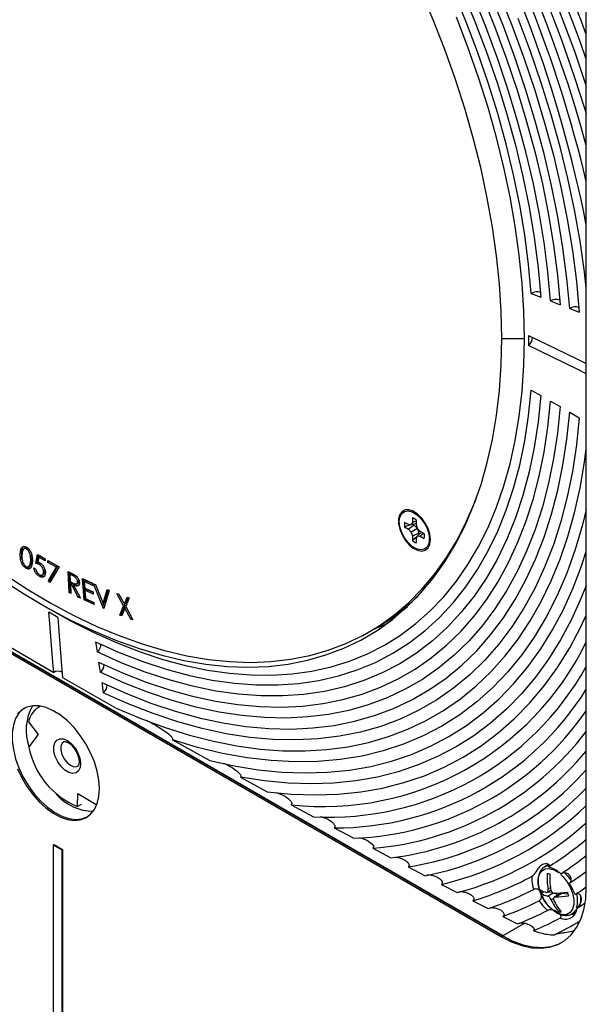
# Model space of a CAD drawing. Units: inches. Extents: x 4 to 140, y 2 to 104.
# Drawn here: x 118 to 121, y 13 to 18 of the extents above; entities that cross this region are included whole.
import ezdxf

# ---------------------------------------------------------------- set-up
doc = ezdxf.new("R2010")
doc.units = ezdxf.units.IN
doc.header["$LTSCALE"] = 6
doc.header["$MEASUREMENT"] = 0

msp = doc.modelspace()

# ---------------------------------------------------------------- linework, layer by layer
at = {"color": 7, "linetype": 'Continuous', "lineweight": 25}
for p, q in [((120.6927, 13.5837), (120.6927, 18.7124)), ((120.4191, 16.5387), (120.4668, 16.52)), ((120.5145, 16.5013), (120.5622, 16.4827)), ((120.61, 16.464), (120.6576, 16.4454)), ((120.272, 16.3142), (120.3852, 16.3142)), ((120.4043, 16.3304), (120.4043, 16.2794)), ((120.4191, 16.0585), (120.4668, 16.031)), ((120.5145, 16.0035), (120.5622, 15.9759)), ((120.61, 15.9484), (120.6576, 15.9209)), ((115.8286, 15.9035), (120.2699, 13.3395)), ((115.8356, 15.9075), (120.277, 13.3436)), ((120.277, 13.3436), (115.8356, 15.9075)), ((119.8545, 15.4402), (119.8281, 15.4517)), ((119.8078, 15.389), (119.7883, 15.4002)), ((119.818, 15.388), (119.7883, 15.3772)), ((119.7883, 15.3772), (119.8078, 15.3659)), ((119.8216, 15.3876), (119.8078, 15.389)), ((119.8358, 15.3865), (119.8078, 15.3659)), ((119.8273, 15.4003), (119.8216, 15.3876)), ((119.8473, 15.3954), (119.8216, 15.3876)), ((119.8273, 15.4228), (119.8273, 15.4003)), ((119.8473, 15.4076), (119.8273, 15.4003)), ((119.8296, 15.3901), (119.8358, 15.3865)), ((119.8358, 15.3865), (119.8523, 15.3691)), ((119.8473, 15.3887), (119.8473, 15.4112)), ((119.853, 15.3695), (119.8473, 15.3887)), ((119.8078, 15.3659), (119.8216, 15.3514)), ((119.8523, 15.3691), (119.8216, 15.3514)), ((119.8216, 15.3514), (119.8273, 15.3322)), ((119.8591, 15.3461), (119.8273, 15.3322)), ((119.8273, 15.3322), (119.8273, 15.3097)), ((119.8515, 15.33), (119.8273, 15.3097)), ((119.8473, 15.3206), (119.853, 15.3333)), ((119.8523, 15.3691), (119.8591, 15.3461)), ((119.8668, 15.355), (119.853, 15.3695)), ((119.8726, 15.3516), (119.853, 15.3333)), ((119.853, 15.3333), (119.8668, 15.3319)), ((119.8591, 15.3461), (119.8591, 15.339)), ((119.8862, 15.3437), (119.8668, 15.355)), ((119.8831, 15.3455), (119.8668, 15.3319)), ((119.8668, 15.3319), (119.8862, 15.3206)), ((119.9117, 15.3068), (119.9149, 15.3355)), ((119.8473, 15.2981), (119.8473, 15.3206)), ((119.9128, 15.3167), (119.9165, 15.3232)), ((117.8833, 15.2471), (117.8763, 15.243)), ((117.9019, 15.2731), (117.893, 15.268)), ((117.9148, 15.2711), (117.9077, 15.2671)), ((117.9351, 15.2145), (117.9329, 15.2379)), ((117.9529, 15.1958), (117.9616, 15.241)), ((117.96, 15.1998), (117.9673, 15.2377)), ((117.9616, 15.241), (117.9997, 15.2185)), ((117.9753, 15.2315), (117.9683, 15.2274)), ((117.9997, 15.2171), (117.9753, 15.2315)), ((117.8786, 15.2229), (117.8874, 15.228)), ((117.9174, 15.1793), (117.9262, 15.1844)), ((117.9308, 15.191), (117.9237, 15.1869)), ((117.9251, 15.1841), (117.9308, 15.191)), ((117.9351, 15.2145), (117.928, 15.2104)), ((117.96, 15.1998), (117.9529, 15.1958)), ((117.9683, 15.2274), (117.9636, 15.2025)), ((117.9996, 15.2089), (117.9683, 15.2274)), ((117.9789, 15.1941), (117.9718, 15.19)), ((117.9997, 15.2185), (117.9996, 15.2089)), ((118.0135, 15.2106), (118.0692, 15.1796)), ((118.0136, 15.2009), (118.0135, 15.2106)), ((118.0207, 15.205), (118.0136, 15.2009)), ((118.0558, 15.1775), (118.0136, 15.2009)), ((118.0207, 15.205), (118.0207, 15.2066)), ((118.0629, 15.1816), (118.0207, 15.205)), ((118.0237, 15.1131), (118.0629, 15.1816)), ((118.0629, 15.1816), (118.0558, 15.1775)), ((117.9109, 15.1765), (117.9038, 15.1724)), ((117.9437, 15.1747), (117.9527, 15.1693)), ((117.9773, 15.1359), (117.9702, 15.1319)), ((117.9846, 15.139), (117.9934, 15.1441)), ((117.9993, 15.159), (117.9922, 15.1549)), ((117.9993, 15.159), (117.9983, 15.166)), ((118.0166, 15.109), (118.0558, 15.1775)), ((118.0692, 15.1796), (118.0239, 15.1007)), ((118.1137, 15.1565), (118.1312, 15.1477)), ((118.1195, 15.0516), (118.1137, 15.1565)), ((118.1266, 15.0557), (118.1212, 15.1527)), ((118.1301, 15.1459), (118.123, 15.1418)), ((118.123, 15.1418), (118.125, 15.1062)), ((118.1385, 15.1341), (118.123, 15.1418)), ((118.1456, 15.1382), (118.1301, 15.1459)), ((118.1456, 15.1382), (118.1385, 15.1341)), ((118.158, 15.1296), (118.1456, 15.1382)), ((118.0237, 15.1131), (118.0166, 15.109)), ((118.0239, 15.1007), (118.0166, 15.109)), ((118.0281, 15.108), (118.0237, 15.1131)), ((118.125, 15.1062), (118.1401, 15.0985)), ((118.1327, 15.1001), (118.1256, 15.096)), ((118.1256, 15.096), (118.1283, 15.0472)), ((118.1306, 15.0935), (118.1256, 15.096)), ((118.1377, 15.0976), (118.1306, 15.0935)), ((118.1649, 15.0289), (118.1306, 15.0935)), ((118.1377, 15.0976), (118.1327, 15.1001)), ((118.1424, 15.0886), (118.1377, 15.0976)), ((118.1485, 15.0921), (118.1414, 15.088)), ((118.1414, 15.088), (118.1757, 15.0235)), ((118.1561, 15.0944), (118.165, 15.0995)), ((118.1681, 15.1097), (118.1611, 15.1057)), ((118.1681, 15.1097), (118.1667, 15.1154)), ((118.1851, 15.1204), (118.235, 15.0972)), ((118.1937, 15.0149), (118.1851, 15.1204)), ((118.2007, 15.019), (118.1928, 15.1168)), ((118.2017, 15.11), (118.1947, 15.106)), ((118.1947, 15.106), (118.1973, 15.073)), ((118.2359, 15.0868), (118.1947, 15.106)), ((118.2353, 15.0945), (118.2017, 15.11)), ((118.235, 15.0972), (118.2359, 15.0868)), ((118.2407, 15.0952), (118.2502, 15.0912)), ((118.2897, 14.9721), (118.2407, 15.0952)), ((118.2502, 15.0912), (118.288, 14.996)), ((118.1266, 15.0557), (118.1195, 15.0516)), ((118.1283, 15.0472), (118.1195, 15.0516)), ((118.1279, 15.0551), (118.1266, 15.0557)), ((118.1973, 15.073), (118.2382, 15.054)), ((118.2052, 15.0667), (118.1981, 15.0626)), ((118.1981, 15.0626), (118.2015, 15.0213)), ((118.239, 15.0437), (118.1981, 15.0626)), ((118.2384, 15.0513), (118.2052, 15.0667)), ((118.2382, 15.054), (118.239, 15.0437)), ((118.288, 14.996), (118.3084, 15.0665)), ((118.3178, 15.0625), (118.2916, 14.9713)), ((118.295, 15.0001), (118.3136, 15.0643)), ((118.3084, 15.0665), (118.3178, 15.0625)), ((118.3571, 15.0472), (118.3672, 15.0436)), ((118.3905, 14.9852), (118.3571, 15.0472)), ((118.3672, 15.0436), (118.3941, 14.9936)), ((117.9824, 14.9924), (118.0389, 14.9598)), ((118.171, 15.0324), (118.1649, 15.0289)), ((118.1757, 15.0235), (118.1649, 15.0289)), ((118.2007, 15.019), (118.1937, 15.0149)), ((118.2432, 14.9919), (118.1937, 15.0149)), ((118.2426, 14.9995), (118.2007, 15.019)), ((118.2015, 15.0213), (118.2424, 15.0023)), ((118.2424, 15.0023), (118.2432, 14.9919)), ((118.295, 15.0001), (118.288, 14.996)), ((118.2945, 14.9817), (118.2887, 14.9965)), ((118.3714, 14.9389), (118.3905, 14.9852)), ((118.3784, 14.943), (118.3976, 14.9892)), ((118.3976, 14.9892), (118.3905, 14.9852)), ((118.3941, 14.9936), (118.4086, 15.0286)), ((118.4012, 14.9977), (118.3941, 14.9936)), ((118.3976, 14.9892), (118.395, 14.9941)), ((118.4186, 15.025), (118.4008, 14.9815)), ((118.4012, 14.9977), (118.4133, 15.0269)), ((118.4086, 15.0286), (118.4186, 15.025)), ((118.063, 14.9273), (118.0188, 14.9529)), ((118.2922, 14.9736), (118.2897, 14.9721)), ((118.2916, 14.9713), (118.2897, 14.9721)), ((118.3784, 14.943), (118.3714, 14.9389)), ((118.3814, 14.9353), (118.3714, 14.9389)), ((118.3839, 14.9411), (118.3784, 14.943)), ((118.3972, 14.9729), (118.3814, 14.9353)), ((118.4035, 14.9765), (118.3972, 14.9729)), ((118.4264, 14.9191), (118.3972, 14.9729)), ((118.4008, 14.9815), (118.4365, 14.9154)), ((118.4326, 14.9226), (118.4264, 14.9191)), ((118.4365, 14.9154), (118.4264, 14.9191)), ((119.6113, 14.855), (119.6393, 14.8711)), ((119.6393, 14.8711), (119.6605, 14.8834)), ((117.7789, 14.8078), (118.0425, 14.6541)), ((118.2507, 14.8063), (118.2584, 14.7557)), ((118.2661, 14.705), (118.2738, 14.6544)), ((118.0866, 14.6286), (118.3529, 14.4764)), ((118.2815, 14.6037), (118.2891, 14.5531)), ((117.9767, 14.4863), (117.9687, 14.4817)), ((117.9171, 14.408), (117.9659, 14.3451)), ((117.9659, 14.3451), (117.9185, 14.2835)), ((118.6332, 14.3191), (118.8198, 14.2158)), ((118.9717, 14.1326), (119.1043, 14.0605)), ((118.1613, 13.9865), (118.1629, 14.0517)), ((118.1629, 14.0517), (118.2533, 13.9966)), ((118.179, 13.9967), (118.1613, 13.9865)), ((118.2582, 13.9999), (118.2533, 13.9966)), ((118.2533, 13.9966), (118.258, 13.9993)), ((119.2241, 13.9958), (119.3348, 13.9363)), ((119.4383, 13.881), (119.5365, 13.8288)), ((118.0406, 13.7965), (118.0441, 13.7985)), ((118.0406, 13.7965), (118.083, 13.772)), ((118.0406, 13.7965), (118.0406, 10.7344)), ((118.0441, 13.7985), (118.0866, 13.774)), ((118.083, 13.772), (118.0866, 13.774)), ((118.083, 13.772), (118.083, 10.7099)), ((118.0866, 13.774), (118.0866, 10.712)), ((119.6299, 13.7793), (119.7197, 13.7319)), ((119.8062, 13.6864), (119.8901, 13.6424)), ((120.5022, 13.6965), (120.4864, 13.6874)), ((120.4878, 13.6882), (120.5039, 13.6932)), ((119.9714, 13.5999), (120.0508, 13.5586)), ((120.4985, 13.5607), (120.5167, 13.5711)), ((120.5022, 13.577), (120.5139, 13.5838)), ((120.1281, 13.5184), (120.2039, 13.479)), ((120.4679, 13.5561), (120.4812, 13.5638)), ((120.4999, 13.5419), (120.5278, 13.558)), ((120.5026, 13.563), (120.5235, 13.561)), ((120.5184, 13.5224), (120.53, 13.5291)), ((120.5662, 13.5554), (120.534, 13.5368)), ((120.5391, 13.538), (120.5708, 13.5563)), ((120.5708, 13.5563), (120.6006, 13.5534)), ((120.5549, 13.4643), (120.5629, 13.4689)), ((120.2781, 13.4407), (120.351, 13.403)), ((120.6214, 13.4536), (120.6372, 13.4627)), ((120.3862, 13.4067), (120.277, 13.3436)), ((120.277, 13.3436), (120.2699, 13.3395))]:
    msp.add_line(p, q, dxfattribs=at)
at = {"color": 7, "linetype": 'Continuous', "lineweight": 25, "flags": 128}
for points in [[(120.272, 16.3142), (120.2691, 16.4487), (120.2605, 16.5862), (120.246, 16.7263), (120.2259, 16.8688), (120.2001, 17.0131), (120.1687, 17.1591), (120.1318, 17.3062), (120.0894, 17.4542), (120.0417, 17.6027), (119.9889, 17.7512), (119.9309, 17.8994), (119.868, 18.047)], [(120.4191, 16.5387), (120.4058, 16.6828), (120.3866, 16.8295), (120.3616, 16.9782), (120.3308, 17.1286), (120.2943, 17.2804), (120.2523, 17.4332), (120.2047, 17.5865), (120.1518, 17.7401), (120.0936, 17.8934), (120.0303, 18.0463)], [(120.0708, 18.0554), (120.1353, 17.8998), (120.1945, 17.7436), (120.2484, 17.5872), (120.2969, 17.431), (120.3397, 17.2754), (120.3769, 17.1208), (120.4082, 16.9676), (120.4337, 16.8162), (120.4532, 16.6668), (120.4668, 16.52)], [(120.61, 16.464), (120.5963, 16.6134), (120.5767, 16.7653), (120.5513, 16.9194), (120.5201, 17.0751), (120.4832, 17.2323), (120.4406, 17.3905), (120.3926, 17.5494), (120.3391, 17.7086), (120.2804, 17.8677), (120.2165, 18.0264)], [(120.2574, 18.0346), (120.3224, 17.8732), (120.3822, 17.7113), (120.4365, 17.5494), (120.4854, 17.3878), (120.5287, 17.2269), (120.5662, 17.067), (120.5979, 16.9085), (120.6238, 16.7519), (120.6437, 16.5974), (120.6576, 16.4454)], [(120.5145, 16.5013), (120.5013, 16.6456), (120.4824, 16.7923), (120.4579, 16.941), (120.4277, 17.0915), (120.3921, 17.2432), (120.351, 17.396), (120.3046, 17.5494), (120.253, 17.7032), (120.1963, 17.8568), (120.1346, 18.01)], [(120.1755, 18.0182), (120.2383, 17.8623), (120.296, 17.7059), (120.3486, 17.5494), (120.3958, 17.3933), (120.4376, 17.2378), (120.4739, 17.0833), (120.5045, 16.9302), (120.5295, 16.7788), (120.5488, 16.6295), (120.5622, 16.4827)], [(120.3852, 16.3142), (120.3823, 16.4498), (120.3737, 16.5884), (120.3594, 16.7297), (120.3394, 16.8732), (120.3138, 17.0187), (120.2826, 17.1658), (120.2459, 17.3141), (120.2038, 17.4633), (120.1564, 17.6129), (120.1039, 17.7628), (120.0463, 17.9123)], [(120.6927, 16.5672), (120.6836, 16.6456), (120.6616, 16.7988), (120.634, 16.954), (120.6008, 17.1107), (120.5621, 17.2687), (120.5179, 17.4276), (120.4684, 17.587), (120.4136, 17.7467), (120.3538, 17.9062)], [(117.7816, 15.1185), (117.8965, 15.0439), (118.0115, 14.9758), (118.1265, 14.9144), (118.2411, 14.86), (118.3551, 14.8125), (118.4681, 14.7721), (118.5799, 14.739), (118.6902, 14.7132), (118.7987, 14.6948), (118.9051, 14.6838), (119.0092, 14.6803), (119.1107, 14.6842), (119.2094, 14.6956), (119.305, 14.7144), (119.3972, 14.7406), (119.4859, 14.7741), (119.5707, 14.8149), (119.6516, 14.8627), (119.7282, 14.9176), (119.8004, 14.9794), (119.868, 15.0478), (119.9309, 15.1228), (119.9889, 15.2041), (120.0417, 15.2916), (120.0894, 15.385), (120.1318, 15.4841), (120.1687, 15.5886), (120.2001, 15.6983), (120.2259, 15.8129), (120.246, 15.9321), (120.2605, 16.0556), (120.2691, 16.183), (120.272, 16.3142)], [(118.0389, 14.9598), (118.1264, 14.9112), (118.2422, 14.8526), (118.3575, 14.8009), (118.4721, 14.7562), (118.5855, 14.7187), (118.6977, 14.6883), (118.8082, 14.6653), (118.9169, 14.6496), (119.0234, 14.6413), (119.1275, 14.6404), (119.229, 14.647), (119.3275, 14.6609), (119.4229, 14.6821), (119.5149, 14.7107), (119.6032, 14.7465), (119.6878, 14.7895), (119.7683, 14.8395), (119.8446, 14.8965), (119.9165, 14.9602), (119.9837, 15.0305), (120.0463, 15.1073), (120.1039, 15.1904), (120.1564, 15.2795), (120.2038, 15.3745), (120.2459, 15.4751), (120.2826, 15.5811), (120.3138, 15.6921), (120.3394, 15.808), (120.3594, 15.9285), (120.3737, 16.0532), (120.3823, 16.1819), (120.3852, 16.3142)], [(120.4043, 16.3304), (120.4501, 16.3083), (120.6416, 16.2155), (120.6927, 16.1907)], [(120.6927, 16.1397), (120.6506, 16.1601), (120.4591, 16.2529), (120.4043, 16.2794)], [(118.2507, 14.8063), (118.3689, 14.7534), (118.4863, 14.7078), (118.6025, 14.6696), (118.7174, 14.6388), (118.8306, 14.6156), (118.9419, 14.6), (119.0509, 14.5919), (119.1574, 14.5916), (119.2612, 14.5989), (119.3619, 14.6138), (119.4593, 14.6364), (119.5532, 14.6664), (119.6434, 14.704), (119.7295, 14.7489), (119.8115, 14.8011), (119.8891, 14.8604), (119.9621, 14.9267), (120.0303, 14.9998), (120.0936, 15.0796), (120.1518, 15.1658), (120.2047, 15.2582), (120.2523, 15.3567), (120.2943, 15.4608), (120.3308, 15.5705), (120.3616, 15.6854), (120.3866, 15.8052), (120.4058, 15.9297), (120.4191, 16.0585)], [(120.4668, 16.031), (120.4532, 15.8998), (120.4337, 15.7731), (120.4082, 15.651), (120.3769, 15.534), (120.3397, 15.4223), (120.2969, 15.3162), (120.2484, 15.216), (120.1945, 15.1218), (120.1353, 15.034), (120.0708, 14.9528), (120.0013, 14.8783), (119.927, 14.8108), (119.848, 14.7504), (119.7645, 14.6972), (119.6767, 14.6515), (119.5849, 14.6132), (119.4893, 14.5826), (119.39, 14.5597), (119.2875, 14.5445), (119.1818, 14.537), (119.0734, 14.5374), (118.9623, 14.5455), (118.849, 14.5615), (118.7337, 14.5851), (118.6167, 14.6165), (118.4983, 14.6554), (118.3788, 14.7019), (118.2584, 14.7557)], [(118.2661, 14.705), (118.3844, 14.652), (118.502, 14.6059), (118.6185, 14.567), (118.7337, 14.5353), (118.8473, 14.5109), (118.9591, 14.4938), (119.0688, 14.484), (119.1761, 14.4817), (119.2808, 14.4868), (119.3826, 14.4992), (119.4814, 14.519), (119.5768, 14.5461), (119.6687, 14.5805), (119.7569, 14.6221), (119.8411, 14.6707), (119.9211, 14.7263), (119.9969, 14.7887), (120.0681, 14.8578), (120.1346, 14.9334), (120.1963, 15.0154), (120.253, 15.1036), (120.3046, 15.1977), (120.351, 15.2976), (120.3921, 15.4029), (120.4277, 15.5136), (120.4579, 15.6292), (120.4824, 15.7496), (120.5013, 15.8744), (120.5145, 16.0035)], [(120.5622, 15.9759), (120.5488, 15.8446), (120.5295, 15.7176), (120.5045, 15.595), (120.4739, 15.4773), (120.4376, 15.3647), (120.3958, 15.2575), (120.3486, 15.1559), (120.296, 15.0601), (120.2383, 14.9704), (120.1755, 14.8869), (120.1078, 14.8099), (120.0353, 14.7396), (119.9583, 14.6761), (119.8768, 14.6195), (119.7911, 14.57), (119.7014, 14.5277), (119.6078, 14.4927), (119.5107, 14.4651), (119.4102, 14.4449), (119.3065, 14.4323), (119.1999, 14.4271), (119.0907, 14.4295), (118.9791, 14.4394), (118.8654, 14.4568), (118.7497, 14.4817), (118.6325, 14.514), (118.5139, 14.5536), (118.3942, 14.6004), (118.2738, 14.6544)], [(118.2815, 14.6037), (118.404, 14.5488), (118.5258, 14.5011), (118.6464, 14.4608), (118.7657, 14.428), (118.8834, 14.4027), (118.9992, 14.385), (119.1127, 14.3749), (119.2239, 14.3725), (119.3323, 14.3777), (119.4378, 14.3906), (119.54, 14.4111), (119.6389, 14.4392), (119.734, 14.4748), (119.8253, 14.5178), (119.9125, 14.5682), (119.9954, 14.6258), (120.0739, 14.6904), (120.1476, 14.762), (120.2165, 14.8403), (120.2804, 14.9252), (120.3391, 15.0165), (120.3926, 15.114), (120.4406, 15.2174), (120.4832, 15.3265), (120.5201, 15.4411), (120.5513, 15.5608), (120.5767, 15.6855), (120.5963, 15.8148), (120.61, 15.9484)], [(120.6576, 15.9209), (120.6437, 15.785), (120.6238, 15.6535), (120.5979, 15.5267), (120.5662, 15.4049), (120.5287, 15.2883), (120.4854, 15.1773), (120.4365, 15.0721), (120.3822, 14.973), (120.3224, 14.8801), (120.2574, 14.7938), (120.1873, 14.7141), (120.1123, 14.6413), (120.0326, 14.5755), (119.9482, 14.517), (119.8595, 14.4658), (119.7667, 14.422), (119.6699, 14.3858), (119.5693, 14.3572), (119.4653, 14.3363), (119.358, 14.3232), (119.2477, 14.3179), (119.1347, 14.3204), (119.0192, 14.3306), (118.9014, 14.3486), (118.7817, 14.3744), (118.6604, 14.4078), (118.5376, 14.4488), (118.4138, 14.4973), (118.2891, 14.5531)], [(118.3529, 14.4764), (118.4755, 14.4244), (118.5972, 14.3796), (118.7178, 14.3419), (118.8369, 14.3114), (118.9544, 14.2884), (119.0699, 14.2727), (119.1832, 14.2645), (119.2941, 14.2637), (119.4023, 14.2703), (119.5076, 14.2844), (119.6097, 14.306), (119.7085, 14.3348), (119.8038, 14.371), (119.8952, 14.4143), (119.9826, 14.4648), (120.0659, 14.5224), (120.1448, 14.5868), (120.2192, 14.6579), (120.2889, 14.7356), (120.3538, 14.8198), (120.4136, 14.9102), (120.4684, 15.0066), (120.5179, 15.1089), (120.5621, 15.2168), (120.6008, 15.3301), (120.634, 15.4484), (120.6616, 15.5717), (120.6836, 15.6996), (120.6927, 15.7674)], [(117.8, 15.1402), (117.9143, 15.0659), (118.0288, 14.9982), (118.1432, 14.9371), (118.2573, 14.8829), (118.3708, 14.8356), (118.4832, 14.7954), (118.5945, 14.7625), (118.7043, 14.7368), (118.8123, 14.7185), (118.9182, 14.7075), (119.0219, 14.704), (119.1229, 14.7079), (119.2211, 14.7193), (119.3162, 14.738), (119.408, 14.7641), (119.4963, 14.7974), (119.5808, 14.838), (119.6612, 14.8856), (119.7375, 14.9403), (119.8094, 15.0017), (119.8767, 15.0698), (119.9393, 15.1445), (119.997, 15.2254), (120.0496, 15.3125), (120.097, 15.4055), (120.1392, 15.5041), (120.1449, 15.5189)], [(120.6927, 15.4644), (120.6737, 15.3872), (120.6378, 15.265), (120.5959, 15.1482), (120.5483, 15.0373), (120.495, 14.9325), (120.4361, 14.834), (120.3718, 14.742), (120.3022, 14.6568), (120.2275, 14.5785), (120.1478, 14.5073), (120.0634, 14.4435), (119.9744, 14.387), (119.881, 14.3382), (119.7835, 14.297), (119.6821, 14.2636), (119.5769, 14.238), (119.4684, 14.2203), (119.3566, 14.2106), (119.2418, 14.2088), (119.1244, 14.2151), (119.0045, 14.2292), (118.8825, 14.2513), (118.7586, 14.2813), (118.6332, 14.3191)], [(119.9168, 15.3145), (119.9139, 15.341), (119.9052, 15.3689), (119.8916, 15.3962), (119.8739, 15.4209), (119.8535, 15.441), (119.8318, 15.4552), (119.8106, 15.4624), (119.7914, 15.462), (119.7756, 15.454), (119.7643, 15.4392), (119.7585, 15.4184), (119.7585, 15.3934), (119.7643, 15.366), (119.7756, 15.3381), (119.7914, 15.3119), (119.8106, 15.2893), (119.8318, 15.2719), (119.8535, 15.2612), (119.8739, 15.2578), (119.8916, 15.262), (119.9052, 15.2735), (119.9139, 15.2914), (119.9168, 15.3145)], [(119.7623, 15.4037), (119.7654, 15.4263), (119.7742, 15.4436), (119.7882, 15.4542), (119.8061, 15.4572), (119.8266, 15.4523), (119.8479, 15.44), (119.8684, 15.4212), (119.8864, 15.3975), (119.9003, 15.3708), (119.9092, 15.3433), (119.9122, 15.3172), (119.9092, 15.2945), (119.9003, 15.2773), (119.8864, 15.2667), (119.8684, 15.2637), (119.8479, 15.2686), (119.8266, 15.2809), (119.8061, 15.2997), (119.7882, 15.3234), (119.7742, 15.3501), (119.7654, 15.3776), (119.7623, 15.4037)], [(119.8446, 15.4477), (119.8431, 15.4478), (119.8372, 15.4477)], [(118.8198, 14.2158), (118.9409, 14.1891), (119.0601, 14.1698), (119.1773, 14.1581), (119.2921, 14.1539), (119.4042, 14.1573), (119.5136, 14.1683), (119.6198, 14.1868), (119.7227, 14.2128), (119.8221, 14.2463), (119.9177, 14.2872), (120.0094, 14.3353), (120.0969, 14.3907), (120.1801, 14.4531), (120.2588, 14.5224), (120.3328, 14.5985), (120.4019, 14.6813), (120.4661, 14.7705), (120.5251, 14.8659), (120.5789, 14.9674), (120.6273, 15.0748), (120.6702, 15.1877), (120.6927, 15.2562)], [(120.6927, 15.0866), (120.6677, 15.0243), (120.6186, 14.9169), (120.5641, 14.8154), (120.5044, 14.7198), (120.4396, 14.6305), (120.3698, 14.5477), (120.2953, 14.4714), (120.2161, 14.4019), (120.1324, 14.3392), (120.0444, 14.2837), (119.9522, 14.2352), (119.8561, 14.194), (119.7563, 14.1602), (119.653, 14.1337), (119.5464, 14.1147), (119.4367, 14.1033), (119.3241, 14.0993), (119.2089, 14.1029), (119.0913, 14.114), (118.9717, 14.1326)], [(118.0425, 14.6541), (118.0386, 14.7027), (118.0232, 14.8972), (118.0188, 14.9529)], [(119.1043, 14.0605), (119.2247, 14.0487), (119.3425, 14.0446), (119.4577, 14.0484), (119.57, 14.0598), (119.6791, 14.079), (119.7848, 14.1059), (119.8869, 14.1404), (119.9852, 14.1824), (120.0794, 14.2319), (120.1693, 14.2888), (120.2548, 14.3529), (120.3358, 14.4241), (120.4119, 14.5022), (120.483, 14.5871), (120.5491, 14.6786), (120.6099, 14.7765), (120.6653, 14.8806), (120.6927, 14.9388)], [(118.063, 14.9273), (118.0667, 14.8809), (118.0821, 14.6864), (118.0866, 14.6286)], [(119.6376, 14.8702), (119.6853, 14.8893), (119.698, 14.8948)], [(117.8966, 14.476), (117.8909, 14.4722), (117.8695, 14.4517), (117.853, 14.4249), (117.8418, 14.3924), (117.836, 14.3552), (117.836, 14.3141), (117.8418, 14.2703), (117.853, 14.2249), (117.8695, 14.179), (117.8909, 14.1338), (117.9165, 14.0905), (117.9458, 14.0503), (117.9779, 14.0142), (118.0121, 13.983), (118.0474, 13.9577), (118.0829, 13.9388), (118.1178, 13.9269), (118.151, 13.9223), (118.1818, 13.9251), (118.209, 13.9349)], [(117.8966, 14.476), (117.8909, 14.4722), (117.8695, 14.4517), (117.853, 14.4249), (117.8418, 14.3924), (117.836, 14.3552), (117.836, 14.3141), (117.8418, 14.2703), (117.853, 14.2249), (117.8695, 14.179), (117.8909, 14.1338), (117.9165, 14.0905), (117.9458, 14.0503), (117.9779, 14.0142), (118.0121, 13.983), (118.0474, 13.9577), (118.0829, 13.9388), (118.1178, 13.9269), (118.151, 13.9223), (118.1818, 13.9251), (118.209, 13.9349)], [(118.2702, 14.0759), (118.2673, 14.1185), (118.2588, 14.1632), (118.2449, 14.2091), (118.2259, 14.2547), (118.2023, 14.2991), (118.1748, 14.341), (118.144, 14.3793), (118.1107, 14.413), (118.0759, 14.4414), (118.0403, 14.4635), (118.005, 14.479), (117.9709, 14.4873), (117.9387, 14.4882), (117.9095, 14.4818), (117.8838, 14.4681), (117.8625, 14.4476)], [(118.0502, 14.2353), (118.0435, 14.261), (118.0425, 14.2847), (118.0475, 14.3042), (118.058, 14.3178), (118.0731, 14.3244), (118.0913, 14.3233), (118.1112, 14.3146), (118.1309, 14.2991), (118.1487, 14.2783), (118.163, 14.2538), (118.1725, 14.228), (118.1764, 14.203), (118.1744, 14.1812), (118.1666, 14.1645), (118.1536, 14.1542), (118.1368, 14.1515), (118.1175, 14.1564), (118.0975, 14.1686), (118.0785, 14.187), (118.0623, 14.2099), (118.0502, 14.2353)], [(118.0923, 14.3091), (118.0849, 14.3026), (118.0785, 14.2878), (118.078, 14.2682), (118.0835, 14.2463)], [(118.0835, 14.2463), (118.0942, 14.2246), (118.1088, 14.2057), (118.1256, 14.192), (118.1426, 14.1851), (118.1578, 14.1858), (118.1624, 14.1879)], [(117.8625, 14.1749), (117.8838, 14.1297), (117.9095, 14.0865), (117.9387, 14.0462), (117.9709, 14.0101), (118.005, 13.9789), (118.0403, 13.9536), (118.0759, 13.9347), (118.1107, 13.9228), (118.144, 13.9182), (118.1748, 13.921), (118.2023, 13.931), (118.2259, 13.9482), (118.2449, 13.9719), (118.2588, 14.0016), (118.2673, 14.0366), (118.2702, 14.0759)], [(119.564, 13.8321), (119.5751, 13.8301), (119.6032, 13.8188), (119.6262, 13.802), (119.6332, 13.7916), (119.634, 13.7865), (119.6327, 13.7821), (119.6299, 13.7793), (119.6299, 13.7793), (119.6299, 13.7793)], [(120.5762, 13.4489), (120.5538, 13.4549), (120.5305, 13.4683), (120.508, 13.4882), (120.4879, 13.5133), (120.4714, 13.5418), (120.4598, 13.5718), (120.4537, 13.6012), (120.4537, 13.6281), (120.4597, 13.6506), (120.4714, 13.6671), (120.4878, 13.6766), (120.5079, 13.6784), (120.5304, 13.6724), (120.5537, 13.659), (120.5568, 13.6567)], [(120.4864, 13.6874), (120.4874, 13.688), (120.4878, 13.6882)], [(120.566, 13.649), (120.5762, 13.6391), (120.5963, 13.614), (120.6128, 13.5855), (120.6244, 13.5556), (120.6304, 13.5261), (120.6305, 13.4993), (120.6244, 13.4768), (120.6128, 13.4602), (120.5964, 13.4507), (120.5762, 13.4489)], [(120.5826, 13.659), (120.5985, 13.6422), (120.617, 13.6167)], [(120.2699, 13.3395), (120.3209, 13.3137), (120.3711, 13.2953), (120.4198, 13.2847), (120.4664, 13.282), (120.5101, 13.2873), (120.5503, 13.3005), (120.5864, 13.3213), (120.6179, 13.3496), (120.6443, 13.3848), (120.6653, 13.4264), (120.6805, 13.474), (120.6897, 13.5267), (120.6927, 13.5837)], [(120.5662, 13.5554), (120.5684, 13.5562), (120.5708, 13.5563)], [(120.6198, 13.4518), (120.6215, 13.4515), (120.6337, 13.4509)], [(120.277, 13.3436), (120.3279, 13.3178), (120.3782, 13.2994), (120.4269, 13.2888), (120.4735, 13.2861), (120.5172, 13.2914), (120.5574, 13.3046), (120.5724, 13.312)], [(120.277, 13.3436), (120.3279, 13.3178), (120.3782, 13.2994), (120.4269, 13.2888), (120.4735, 13.2861), (120.5172, 13.2914), (120.5574, 13.3046), (120.5724, 13.312)]]:
    msp.add_lwpolyline(points, dxfattribs=at)
at = {"color": 7, "linetype": 'Continuous', "lineweight": 25}
for centre, radius, start, end in [((114.5997, 15.6827), 6.2094, 11.10887, 48.89131), ((114.4797, 15.6135), 6.3875, 13.42233, 46.57784), ((114.3637, 15.5465), 6.5607, 15.27303, 44.72713), ((114.2735, 15.4944), 6.7052, 16.79108, 43.20908), ((114.1775, 15.439), 6.8559, 18.13647, 41.86369), ((114.0968, 15.3924), 6.9893, 19.31485, 40.68532), ((114.019, 15.3475), 7.1195, 20.38089, 39.61927), ((120.4462, 16.4964), 0.0501, 67.8693, 122.6508), ((120.5416, 16.4591), 0.0501, 67.8656, 122.6512), ((120.637, 16.4218), 0.0501, 67.862, 122.6515), ((120.3746, 16.3193), 0.0498, 306.7167, 1.9835), ((119.8536, 15.3887), 0.0663, 169.9756, 190.0244), ((119.8046, 15.3605), 0.0663, 49.9766, 70.0288), ((119.8209, 15.3322), 0.0663, 349.9756, 10.0244), ((119.8699, 15.3604), 0.0663, 229.9766, 250.0288), ((119.0892, 15.8211), 1.0978, 300.0738, 314.9575), ((119.0892, 15.8211), 1.0978, 300.0738, 314.9575), ((119.1183, 15.8217), 1.0837, 300.0179, 309.1261), ((118.2323, 14.7926), 0.0452, 305.2848, 1.4976), ((119.3836, 15.4428), 1.4558, 263.7098, 334.0599), ((118.2477, 14.6913), 0.0452, 305.2853, 1.4886), ((119.4161, 15.3959), 1.4618, 266.8126, 330.8477), ((118.263, 14.59), 0.0452, 305.2857, 1.4802), ((119.4472, 15.3512), 1.4703, 269.654, 327.9014), ((118.1567, 14.3655), 0.2517, 150.8763, 198.9794), ((118.026, 14.3863), 0.111, 115.8891, 168.739), ((119.479, 15.3053), 1.4776, 272.2277, 325.2275), ((119.5085, 15.2634), 1.489, 274.6765, 322.683), ((118.315, 14.3598), 0.4037, 190.8958, 247.6227), ((119.5374, 15.2224), 1.5017, 276.9725, 320.2953), ((119.5666, 15.181), 1.5137, 279.1088, 318.0714), ((119.5949, 15.1411), 1.5275, 281.1436, 315.9524), ((118.2408, 14.209), 0.2452, 221.1928, 269.6931), ((119.6228, 15.1017), 1.5417, 283.0682, 313.9472), ((119.6499, 15.0638), 1.5577, 284.9117, 312.0259), ((119.6733, 15.0306), 1.5796, 301.7518, 310.1948), ((119.6989, 14.9953), 1.5985, 302.8437, 308.4442), ((119.7261, 14.9578), 1.6146, 303.1043, 306.7761), ((119.6705, 15.0418), 1.5907, 286.7194, 298.2359), ((120.7916, 13.6295), 0.2941, 175.2127, 190.272), ((120.523, 13.8363), 0.1839, 262.3329, 266.4237), ((120.8047, 13.6282), 0.2941, 175.2127, 190.272), ((119.6966, 15.0053), 1.6084, 288.3875, 297.1523), ((120.5048, 13.6264), 0.0671, 230.9019, 261.1899), ((120.6863, 13.631), 0.2309, 194.206, 198.9232), ((119.7531, 14.9205), 1.6311, 302.8114, 305.1745), ((119.7232, 14.9672), 1.6243, 289.977, 296.8958), ((120.5102, 13.6082), 0.0671, 230.9019, 261.1899), ((120.71, 13.6023), 0.2076, 202.637, 221.6495), ((120.7231, 13.601), 0.2076, 202.637, 221.6495), ((120.5356, 13.9804), 0.4241, 269.7491, 278.5405), ((120.541, 13.9621), 0.4241, 269.7491, 278.5405), ((120.519, 13.5316), 0.0323, 24.713, 49.561), ((120.8223, 13.6176), 0.2309, 194.206, 198.9232), ((120.5261, 13.5182), 0.1233, 343.8702, 16.5063), ((120.5488, 13.5259), 0.1165, 344.2651, 9.8815), ((119.7502, 14.9283), 1.6394, 291.5014, 297.1923), ((120.5949, 13.4974), 0.0512, 300.5831, 333.9628), ((119.7804, 14.8827), 1.647, 301.7319, 303.4061), ((119.7777, 14.8884), 1.6532, 293.2089, 298.2744), ((119.8059, 14.8476), 1.6661, 295.8639, 300.9084), ((120.5794, 13.6466), 0.1839, 262.3329, 266.4237)]:
    msp.add_arc(centre, radius, start, end, dxfattribs=at)
msp.add_ellipse((118.0645, 14.6414), major_axis=(0.0313, 0.0001), ratio=0.577279, start_param=0.862162, end_param=2.352017, dxfattribs=at)
for points, knots in [([(117.8763, 15.243), (117.8766, 15.2488), (117.8773, 15.2602), (117.8817, 15.275), (117.8905, 15.2815), (117.9001, 15.2808), (117.9052, 15.2781), (117.9078, 15.2767)], [0, 0, 0, 0, 0.2510619, 0.501179, 0.7496056, 0.8747999, 1, 1, 1, 1]), ([(117.8833, 15.2471), (117.8837, 15.2528), (117.8845, 15.2641), (117.8877, 15.2779), (117.8937, 15.2809), (117.8959, 15.282)], [0, 0, 0, 0, 0.387974, 0.774487, 1, 1, 1, 1]), ([(117.9038, 15.1724), (117.9012, 15.1742), (117.8961, 15.1779), (117.8869, 15.189), (117.8791, 15.206), (117.8759, 15.2254), (117.8762, 15.2372), (117.8763, 15.243)], [0, 0, 0, 0, 0.125203, 0.250379, 0.498784, 0.748923, 1, 1, 1, 1]), ([(117.8862, 15.2151), (117.8852, 15.2199), (117.8827, 15.2312), (117.8831, 15.2413), (117.8833, 15.2471)], [0, 0, 0, 0, 0.420024, 1, 1, 1, 1]), ([(117.8846, 15.2376), (117.8842, 15.2282), (117.8838, 15.2142), (117.8914, 15.1951), (117.8983, 15.1858), (117.9024, 15.1827), (117.9044, 15.1812)], [0, 0, 0, 0, 0.5004278, 0.749294, 0.8747374, 1, 1, 1, 1]), ([(117.9077, 15.2671), (117.9057, 15.2681), (117.9016, 15.2701), (117.8943, 15.2698), (117.8856, 15.2609), (117.885, 15.247), (117.8846, 15.2376)], [0, 0, 0, 0, 0.125303, 0.2507711, 0.4995826, 1, 1, 1, 1]), ([(117.9148, 15.2711), (117.9128, 15.2721), (117.9088, 15.2741), (117.9038, 15.2744), (117.9021, 15.2725), (117.9015, 15.2718)], [0, 0, 0, 0, 0.398425, 0.797376, 1, 1, 1, 1]), ([(117.928, 15.2104), (117.928, 15.2199), (117.9281, 15.2341), (117.9207, 15.2531), (117.9138, 15.2624), (117.9098, 15.2655), (117.9077, 15.2671)], [0, 0, 0, 0, 0.500185, 0.749221, 0.874714, 1, 1, 1, 1]), ([(117.9078, 15.2767), (117.9104, 15.2748), (117.9156, 15.2711), (117.9248, 15.26), (117.9328, 15.243), (117.9365, 15.2232), (117.9364, 15.2113), (117.9363, 15.2054)], [0, 0, 0, 0, 0.125196, 0.250382, 0.498891, 0.749017, 1, 1, 1, 1]), ([(117.9363, 15.2054), (117.9353, 15.1938), (117.9339, 15.1763), (117.9212, 15.1675), (117.9116, 15.1682), (117.9064, 15.171), (117.9038, 15.1724)], [0, 0, 0, 0, 0.499351, 0.748782, 0.874399, 1, 1, 1, 1]), ([(117.9044, 15.1812), (117.9068, 15.18), (117.9117, 15.1777), (117.9192, 15.1791), (117.922, 15.184), (117.9237, 15.1869)], [0, 0, 0, 0, 0.280128, 0.560627, 1, 1, 1, 1]), ([(117.9237, 15.1869), (117.925, 15.1909), (117.9273, 15.198), (117.9278, 15.2066), (117.928, 15.2104)], [0, 0, 0, 0, 0.559663, 1, 1, 1, 1]), ([(117.9308, 15.191), (117.9321, 15.195), (117.9344, 15.2021), (117.9349, 15.2107), (117.9351, 15.2145)], [0, 0, 0, 0, 0.559663, 1, 1, 1, 1]), ([(117.9718, 15.19), (117.9682, 15.1917), (117.9617, 15.1948), (117.9556, 15.1955), (117.9529, 15.1958)], [0, 0, 0, 0, 0.559338, 1, 1, 1, 1]), ([(117.9789, 15.1941), (117.9753, 15.1958), (117.9688, 15.1988), (117.9627, 15.1995), (117.96, 15.1998)], [0, 0, 0, 0, 0.559338, 1, 1, 1, 1]), ([(117.9636, 15.2025), (117.9655, 15.202), (117.9689, 15.201), (117.9724, 15.1991), (117.974, 15.1983)], [0, 0, 0, 0, 0.56007, 1, 1, 1, 1]), ([(117.9922, 15.1549), (117.9919, 15.1585), (117.9914, 15.1658), (117.986, 15.177), (117.979, 15.1853), (117.9742, 15.1885), (117.9718, 15.19)], [0, 0, 0, 0, 0.279888, 0.559032, 0.779226, 1, 1, 1, 1]), ([(117.974, 15.1983), (117.9781, 15.1953), (117.9865, 15.1893), (117.9956, 15.1749), (118.0007, 15.1608), (118.001, 15.153), (118.0012, 15.1491)], [0, 0, 0, 0, 0.2796524, 0.5590252, 0.7792972, 1, 1, 1, 1]), ([(117.9302, 15.1751), (117.9288, 15.1739), (117.9258, 15.1713), (117.9186, 15.1724), (117.9134, 15.1751), (117.9109, 15.1765)], [0, 0, 0, 0, 0.297285, 0.648664, 1, 1, 1, 1]), ([(117.9702, 15.1319), (117.9665, 15.1344), (117.9592, 15.1396), (117.9507, 15.1517), (117.9453, 15.1639), (117.9442, 15.1711), (117.9437, 15.1747)], [0, 0, 0, 0, 0.279848, 0.559254, 0.779499, 1, 1, 1, 1]), ([(117.9527, 15.1693), (117.9533, 15.1662), (117.9545, 15.1601), (117.9594, 15.1514), (117.9651, 15.1449), (117.9689, 15.1423), (117.9708, 15.141)], [0, 0, 0, 0, 0.2801644, 0.5592728, 0.7797022, 1, 1, 1, 1]), ([(118.0012, 15.1491), (118.0007, 15.1442), (117.9995, 15.1344), (117.9915, 15.127), (117.981, 15.1264), (117.9738, 15.1301), (117.9702, 15.1319)], [0, 0, 0, 0, 0.279824, 0.559219, 0.779388, 1, 1, 1, 1]), ([(117.9708, 15.141), (117.9741, 15.1396), (117.9806, 15.1367), (117.9876, 15.1401), (117.9916, 15.1464), (117.992, 15.152), (117.9922, 15.1549)], [0, 0, 0, 0, 0.2790422, 0.5588321, 0.7792769, 1, 1, 1, 1]), ([(117.9988, 15.1333), (117.9983, 15.1328), (117.9958, 15.1301), (117.9878, 15.1308), (117.9808, 15.1342), (117.9773, 15.1359)], [0, 0, 0, 0, 0.109487, 0.554295, 1, 1, 1, 1]), ([(117.9923, 15.1442), (117.9931, 15.1444), (117.9959, 15.1453), (117.9986, 15.1506), (117.999, 15.1562), (117.9993, 15.159)], [0, 0, 0, 0, 0.169708, 0.584592, 1, 1, 1, 1]), ([(118.1312, 15.1477), (118.1349, 15.1459), (118.1416, 15.1426), (118.1482, 15.1383), (118.1511, 15.1364)], [0, 0, 0, 0, 0.56024, 1, 1, 1, 1]), ([(118.1611, 15.1057), (118.1605, 15.1088), (118.1597, 15.1136), (118.1564, 15.1199), (118.1502, 15.1283), (118.1437, 15.1315), (118.1385, 15.1341)], [0, 0, 0, 0, 0.249448, 0.37527, 0.500934, 1, 1, 1, 1]), ([(118.1511, 15.1364), (118.1539, 15.1339), (118.1595, 15.129), (118.1657, 15.1191), (118.1693, 15.1094), (118.1699, 15.1039), (118.1702, 15.1011)], [0, 0, 0, 0, 0.279803, 0.559502, 0.779597, 1, 1, 1, 1]), ([(118.1401, 15.0985), (118.1454, 15.0959), (118.152, 15.0926), (118.1578, 15.0951), (118.1606, 15.0985), (118.1609, 15.1028), (118.1611, 15.1057)], [0, 0, 0, 0, 0.498958, 0.62471, 0.750461, 1, 1, 1, 1]), ([(118.1702, 15.1011), (118.1702, 15.0979), (118.1701, 15.0916), (118.1664, 15.085), (118.1573, 15.081), (118.148, 15.0851), (118.1414, 15.088)], [0, 0, 0, 0, 0.187239, 0.374128, 0.5610621, 1, 1, 1, 1]), ([(118.1709, 15.0887), (118.1697, 15.088), (118.1638, 15.0847), (118.1552, 15.0889), (118.1485, 15.0921)], [0, 0, 0, 0, 0.21616, 1, 1, 1, 1]), ([(118.164, 15.0991), (118.1643, 15.0992), (118.1655, 15.0997), (118.1676, 15.1027), (118.1679, 15.1069), (118.1681, 15.1097)], [0, 0, 0, 0, 0.080829, 0.388823, 1, 1, 1, 1]), ([(118.5043, 14.4164), (118.5186, 14.4087), (118.5553, 14.3892), (118.5984, 14.3609), (118.6267, 14.3372), (118.6338, 14.3261), (118.6346, 14.3224), (118.6344, 14.3205), (118.6335, 14.3194), (118.6332, 14.3191)], [0, 0, 0, 0, 0.270263, 0.69106, 0.901932, 0.954672, 0.972652, 0.990751, 1, 1, 1, 1]), ([(118.0922, 14.309), (118.0935, 14.3096), (118.0957, 14.3107), (118.1064, 14.3088), (118.1199, 14.3016), (118.1347, 14.2887), (118.1485, 14.2715), (118.1597, 14.2514), (118.167, 14.2306), (118.1698, 14.2118), (118.1684, 14.1974), (118.1648, 14.1896), (118.163, 14.1884), (118.1621, 14.1879)], [0, 0, 0, 0, 0.107122, 0.19122, 0.281024, 0.370801, 0.462373, 0.555265, 0.648149, 0.739296, 0.827886, 0.915418, 1, 1, 1, 1]), ([(118.8851, 14.2033), (118.8941, 14.1994), (118.9174, 14.1894), (118.9462, 14.1707), (118.9669, 14.1533), (118.9736, 14.1419), (118.9743, 14.1372), (118.9735, 14.1344), (118.9722, 14.1331), (118.9717, 14.1326)], [0, 0, 0, 0, 0.213539, 0.555288, 0.825411, 0.908088, 0.949361, 0.981419, 1, 1, 1, 1]), ([(119.1488, 14.0574), (119.1608, 14.053), (119.1884, 14.0429), (119.2135, 14.0247), (119.2253, 14.01), (119.2275, 14.0031), (119.2271, 13.999), (119.2252, 13.9966), (119.2242, 13.9958), (119.2241, 13.9958)], [0, 0, 0, 0, 0.304193, 0.702566, 0.846041, 0.904497, 0.963476, 0.99619, 1, 1, 1, 1]), ([(119.3705, 13.9375), (119.3796, 13.9347), (119.4039, 13.927), (119.428, 13.9109), (119.4411, 13.8953), (119.4425, 13.8871), (119.4407, 13.883), (119.439, 13.8816), (119.4383, 13.881)], [0, 0, 0, 0, 0.238675, 0.643462, 0.833866, 0.929389, 0.972305, 1, 1, 1, 1]), ([(119.7418, 13.7363), (119.7449, 13.7361), (119.7563, 13.7351), (119.7769, 13.7278), (119.7963, 13.7167), (119.8076, 13.7049), (119.8111, 13.697), (119.8106, 13.6914), (119.8085, 13.6882), (119.8067, 13.6868), (119.8062, 13.6864)], [0, 0, 0, 0, 0.077975, 0.282459, 0.581239, 0.742989, 0.856363, 0.925497, 0.979718, 1, 1, 1, 1]), ([(120.5045, 13.6874), (120.5055, 13.6881), (120.5077, 13.6899), (120.5095, 13.6933), (120.5087, 13.6977), (120.5019, 13.7027), (120.4845, 13.7035), (120.4648, 13.6937), (120.4514, 13.6771), (120.4419, 13.6623), (120.4351, 13.6523), (120.4285, 13.6447), (120.4249, 13.6416), (120.4231, 13.6404), (120.4231, 13.6404)], [0, 0, 0, 0, 0.024712, 0.060256, 0.11066, 0.19259, 0.347737, 0.594817, 0.769068, 0.846246, 0.924216, 0.96146, 0.998994, 1, 1, 1, 1]), ([(120.4884, 13.688), (120.4875, 13.6877), (120.4801, 13.685), (120.4694, 13.6739), (120.4584, 13.6558), (120.4527, 13.6333), (120.452, 13.6073), (120.457, 13.579), (120.4658, 13.5521), (120.4746, 13.5361), (120.4784, 13.5292)], [0, 0, 0, 0, 0.018857, 0.156171, 0.291716, 0.43237, 0.580788, 0.733473, 0.88628, 1, 1, 1, 1]), ([(120.5658, 13.6523), (120.561, 13.6562), (120.544, 13.6702), (120.5227, 13.6817), (120.5075, 13.6865), (120.5045, 13.6874)], [0, 0, 0, 0, 0.238358, 0.853746, 1, 1, 1, 1]), ([(119.8996, 13.6467), (119.8998, 13.6467), (119.901, 13.6471), (119.9067, 13.6476), (119.9187, 13.6473), (119.9381, 13.6424), (119.959, 13.6324), (119.9724, 13.6205), (119.9765, 13.6106), (119.9762, 13.6052), (119.9737, 13.6016), (119.9719, 13.6003), (119.9714, 13.5999)], [0, 0, 0, 0, 0.0047, 0.03406, 0.132879, 0.283992, 0.521164, 0.763894, 0.846913, 0.93059, 0.982861, 1, 1, 1, 1]), ([(120.4231, 13.6404), (120.4226, 13.6362), (120.4206, 13.62), (120.4235, 13.597), (120.4293, 13.5783), (120.4306, 13.5742)], [0, 0, 0, 0, 0.215754, 0.826767, 1, 1, 1, 1]), ([(120.6079, 13.6052), (120.6096, 13.6066), (120.6135, 13.6097), (120.6173, 13.6171), (120.6184, 13.6266), (120.616, 13.6363), (120.6105, 13.645), (120.6023, 13.652), (120.5921, 13.6565), (120.5813, 13.6579), (120.5719, 13.6563), (120.5676, 13.6535), (120.5658, 13.6523)], [0, 0, 0, 0, 0.076284, 0.179917, 0.283416, 0.386175, 0.488489, 0.592692, 0.701169, 0.812503, 0.919938, 1, 1, 1, 1]), ([(120.4306, 13.5742), (120.431, 13.5745), (120.4336, 13.5765), (120.4389, 13.5787), (120.4463, 13.5786), (120.4536, 13.5752), (120.4603, 13.5686), (120.4656, 13.5593), (120.4686, 13.5487), (120.469, 13.538), (120.4667, 13.5286), (120.4626, 13.5222), (120.4591, 13.5195), (120.458, 13.5186)], [0, 0, 0, 0, 0.018099, 0.114205, 0.209364, 0.309867, 0.418015, 0.529305, 0.637396, 0.741144, 0.843419, 0.946334, 1, 1, 1, 1]), ([(120.4945, 13.5601), (120.4957, 13.5601), (120.4981, 13.5599), (120.5009, 13.5625), (120.5025, 13.5668), (120.5029, 13.5719), (120.5024, 13.5755), (120.5022, 13.577)], [0, 0, 0, 0, 0.2130134, 0.426367, 0.6377212, 0.8481976, 1, 1, 1, 1]), ([(120.5152, 13.5758), (120.5158, 13.5736), (120.5169, 13.5693), (120.5205, 13.5635), (120.525, 13.5591), (120.5296, 13.5567), (120.5325, 13.5564), (120.5337, 13.5563)], [0, 0, 0, 0, 0.213013, 0.426367, 0.637721, 0.848198, 1, 1, 1, 1]), ([(120.637, 13.5496), (120.6312, 13.5633), (120.6232, 13.5823), (120.6113, 13.6002), (120.6079, 13.6052)], [0, 0, 0, 0, 0.72034, 1, 1, 1, 1]), ([(120.0588, 13.5624), (120.0597, 13.5627), (120.0617, 13.5632), (120.068, 13.5639), (120.0797, 13.5636), (120.0981, 13.559), (120.1174, 13.5498), (120.1297, 13.5386), (120.1337, 13.529), (120.1329, 13.5231), (120.13, 13.5197), (120.1284, 13.5185), (120.1281, 13.5184)], [0, 0, 0, 0, 0.0251816, 0.0529093, 0.154369, 0.3040531, 0.5263391, 0.7524467, 0.8439936, 0.9364433, 0.9911775, 1, 1, 1, 1]), ([(120.458, 13.5186), (120.4587, 13.5175), (120.4688, 13.5024), (120.4829, 13.4854), (120.4971, 13.4722), (120.4993, 13.4701)], [0, 0, 0, 0, 0.062981, 0.850399, 1, 1, 1, 1]), ([(120.4784, 13.5292), (120.4796, 13.5269), (120.4855, 13.5152), (120.5, 13.4963), (120.5211, 13.4744), (120.5445, 13.4579), (120.5655, 13.4486), (120.5784, 13.4466), (120.5831, 13.4459)], [0, 0, 0, 0, 0.05179, 0.256128, 0.461499, 0.669018, 0.879573, 1, 1, 1, 1]), ([(120.5184, 13.5224), (120.5175, 13.5243), (120.5156, 13.5282), (120.5115, 13.5337), (120.5071, 13.5382), (120.5031, 13.5409), (120.5008, 13.5416), (120.4999, 13.5419)], [0, 0, 0, 0, 0.213013, 0.426367, 0.637721, 0.848198, 1, 1, 1, 1]), ([(120.5391, 13.538), (120.5375, 13.5379), (120.5344, 13.5376), (120.5312, 13.5347), (120.5296, 13.5305), (120.5298, 13.5257), (120.531, 13.5225), (120.5315, 13.5211)], [0, 0, 0, 0, 0.213013, 0.426367, 0.637721, 0.848198, 1, 1, 1, 1]), ([(120.6466, 13.4819), (120.6474, 13.4825), (120.65, 13.4843), (120.6551, 13.4896), (120.6619, 13.4996), (120.6676, 13.5136), (120.6693, 13.5289), (120.6664, 13.5414), (120.6604, 13.5499), (120.6526, 13.5541), (120.6443, 13.5539), (120.6392, 13.5514), (120.637, 13.5496), (120.637, 13.5496)], [0, 0, 0, 0, 0.028738, 0.091954, 0.187688, 0.337171, 0.491182, 0.616122, 0.719532, 0.823471, 0.91456, 0.998481, 1, 1, 1, 1]), ([(120.2107, 13.4824), (120.2124, 13.483), (120.2166, 13.4843), (120.2262, 13.4846), (120.2406, 13.4828), (120.2576, 13.4771), (120.2725, 13.4682), (120.2812, 13.4588), (120.2839, 13.451), (120.2829, 13.4454), (120.2803, 13.4422), (120.2785, 13.4409), (120.2781, 13.4407)], [0, 0, 0, 0, 0.048198, 0.116272, 0.230572, 0.407446, 0.592107, 0.75212, 0.85308, 0.927673, 0.986822, 1, 1, 1, 1]), ([(120.4993, 13.4701), (120.5012, 13.4714), (120.5053, 13.474), (120.5137, 13.4755), (120.5233, 13.4747), (120.5334, 13.4716), (120.5435, 13.4665), (120.5533, 13.4596), (120.5618, 13.4512), (120.566, 13.4437), (120.5657, 13.4378), (120.5637, 13.4345), (120.5615, 13.4329), (120.5608, 13.4324)], [0, 0, 0, 0, 0.072374, 0.154107, 0.237059, 0.324474, 0.421093, 0.53349, 0.668961, 0.829071, 0.906783, 0.969885, 1, 1, 1, 1]), ([(120.5608, 13.4324), (120.563, 13.4317), (120.5774, 13.4273), (120.6025, 13.426), (120.6292, 13.4389), (120.6427, 13.4603), (120.6457, 13.4768), (120.6466, 13.4819)], [0, 0, 0, 0, 0.049364, 0.326511, 0.602785, 0.878653, 1, 1, 1, 1]), ([(120.5831, 13.4459), (120.5875, 13.4457), (120.5987, 13.4453), (120.612, 13.4477), (120.6189, 13.4528), (120.6204, 13.4539)], [0, 0, 0, 0, 0.337472, 0.850917, 1, 1, 1, 1]), ([(120.3601, 13.4071), (120.3613, 13.4074), (120.3638, 13.4081), (120.368, 13.4085), (120.3709, 13.4085), (120.3723, 13.4085)], [0, 0, 0, 0, 0.293195, 0.669947, 1, 1, 1, 1]), ([(120.3723, 13.4085), (120.3776, 13.4079), (120.3902, 13.4067), (120.4092, 13.3998), (120.4243, 13.391), (120.4323, 13.3824), (120.4341, 13.3764), (120.4329, 13.3723), (120.4307, 13.37), (120.4293, 13.369), (120.4292, 13.3689)], [0, 0, 0, 0, 0.142263, 0.340634, 0.605318, 0.771272, 0.871339, 0.941141, 0.994702, 1, 1, 1, 1]), ([(120.4292, 13.3689), (120.4531, 13.3619), (120.4887, 13.3514), (120.5218, 13.3491), (120.5327, 13.3484)], [0, 0, 0, 0, 0.6715051, 1, 1, 1, 1]), ([(120.5327, 13.3484), (120.5331, 13.3487), (120.5341, 13.3496), (120.5366, 13.3509), (120.5405, 13.3525), (120.5471, 13.3544), (120.5629, 13.3576), (120.5908, 13.3613), (120.6142, 13.3641), (120.6274, 13.3685), (120.6292, 13.3691)], [0, 0, 0, 0, 0.019704, 0.047209, 0.0729, 0.116508, 0.199765, 0.460582, 0.92824, 1, 1, 1, 1])]:
    msp.add_open_spline(points, degree=3, knots=knots, dxfattribs=at)

doc.saveas('drawing.dxf')
